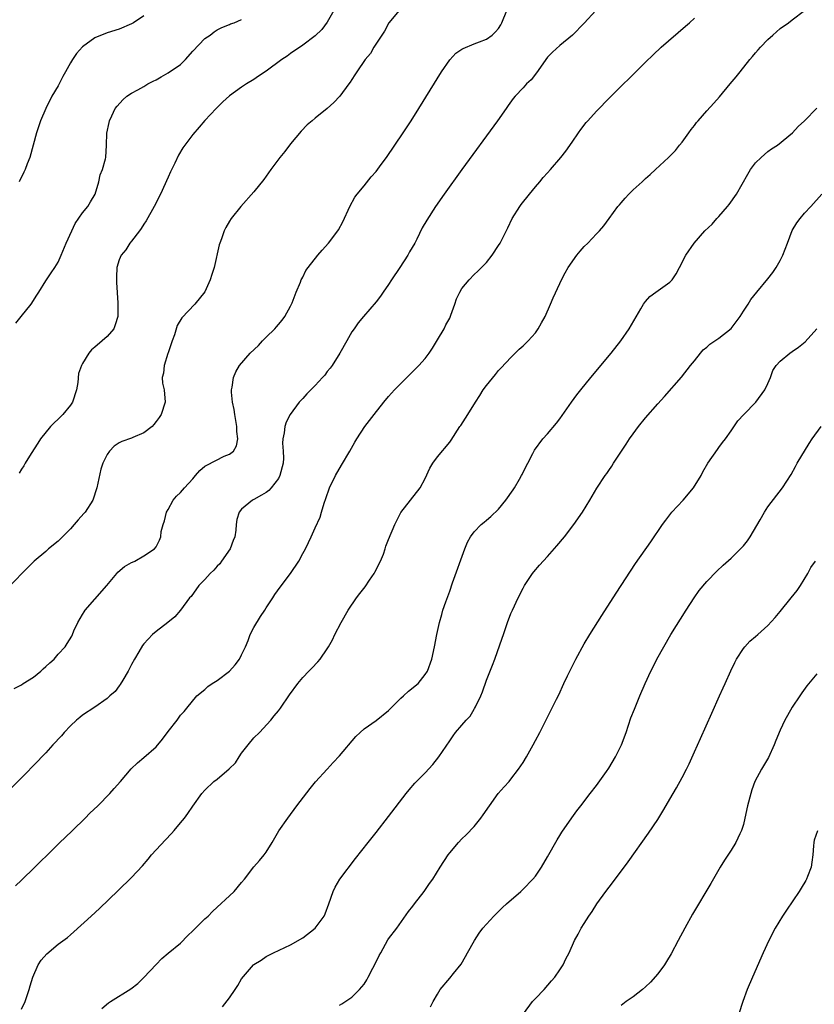
# Model space of a CAD drawing. Units: inches. Extents: x 2631000 to 2634000, y 1515000 to 1518000.
# Drawn here: x 2631449 to 2631579, y 1517571 to 1517732 of the extents above; entities that cross this region are included whole.
import ezdxf

# ---------------------------------------------------------------- set-up
doc = ezdxf.new("R2010")
doc.units = ezdxf.units.IN
doc.header["$MEASUREMENT"] = 0
doc.layers.add('LD26311515_10ft', color=41, linetype='Continuous')

msp = doc.modelspace()

# ---------------------------------------------------------------- linework, layer by layer
at = {"layer": 'LD26311515_10ft'}
for points, elevation in [([(2631542.88, 1517733), (2631541, 1517730.93), (2631539.09, 1517729), (2631537, 1517727.31), (2631535.78, 1517726.22), (2631535, 1517725.36), (2631533.19, 1517722.81), (2631532.3, 1517721.7), (2631531.58, 1517721), (2631531, 1517720.36), (2631529.7, 1517719), (2631529.39, 1517718.61), (2631528.54, 1517717.46), (2631528.24, 1517717), (2631526.84, 1517715), (2631520.99, 1517707), (2631518.11, 1517703), (2631516.69, 1517701), (2631515.24, 1517698.76), (2631514.52, 1517697.48), (2631513.61, 1517695.61), (2631513.29, 1517695), (2631512.45, 1517693.55), (2631512.16, 1517693), (2631510.85, 1517691), (2631509.47, 1517689), (2631509, 1517688.24), (2631508.11, 1517687), (2631507.68, 1517686.32), (2631507, 1517685.39), (2631504.89, 1517683), (2631504.04, 1517681.96), (2631503.36, 1517681), (2631503, 1517680.48), (2631502.2, 1517679), (2631501.04, 1517677), (2631499.78, 1517675), (2631499.46, 1517674.54), (2631499, 1517673.99), (2631498.57, 1517673.43), (2631498.2, 1517673), (2631497, 1517671.69), (2631495.65, 1517670.35), (2631495, 1517669.61), (2631494.41, 1517669), (2631492.93, 1517667), (2631492.27, 1517665.73), (2631492.04, 1517665), (2631491.96, 1517663.96), (2631491.75, 1517663), (2631491.7, 1517662.3), (2631491.81, 1517661), (2631491.84, 1517659.84), (2631491.77, 1517659), (2631491.26, 1517657), (2631491, 1517656.54), (2631489.8, 1517655), (2631489.43, 1517654.57), (2631489, 1517654.23), (2631488.23, 1517653.77), (2631487, 1517653.1), (2631486.75, 1517653), (2631485, 1517651.51), (2631484.58, 1517651), (2631484.2, 1517649.8), (2631484.11, 1517649), (2631484.05, 1517648.05), (2631483.87, 1517647), (2631483.62, 1517646.38), (2631483.14, 1517645), (2631481.72, 1517643), (2631481.41, 1517642.59), (2631481, 1517642.2), (2631480.45, 1517641.55), (2631479.86, 1517641), (2631479, 1517640.02), (2631478.02, 1517639), (2631476.75, 1517637.25), (2631476.5, 1517637), (2631475.02, 1517634.98), (2631474.08, 1517633.92), (2631472.92, 1517633), (2631471, 1517631.51), (2631470.44, 1517631), (2631469, 1517629.5), (2631468.77, 1517629.23), (2631468.2, 1517628.2), (2631467.48, 1517627), (2631467, 1517626.13), (2631466.45, 1517625), (2631465.56, 1517623.56), (2631465.16, 1517622.84), (2631465, 1517622.65), (2631464.3, 1517621.7), (2631463.46, 1517621), (2631463, 1517620.58), (2631461, 1517619.15), (2631459, 1517617.81), (2631458.53, 1517617.47), (2631457.99, 1517617), (2631457, 1517616.11), (2631455.99, 1517615), (2631455.54, 1517614.46), (2631454.15, 1517613), (2631453, 1517611.68), (2631452.33, 1517611), (2631451.7, 1517610.3), (2631449, 1517607.59), (2631446.47, 1517605)], 8660), ([(2631510.73, 1517733), (2631509.04, 1517731), (2631508.35, 1517729.65), (2631506.6, 1517727), (2631506.03, 1517725.97), (2631505.17, 1517725), (2631503.82, 1517723), (2631503.52, 1517722.48), (2631503, 1517721.73), (2631502.72, 1517721.28), (2631502.5, 1517721), (2631501.03, 1517719), (2631500.05, 1517717.95), (2631499, 1517717), (2631497, 1517715.43), (2631496.5, 1517715), (2631495.7, 1517714.3), (2631494.72, 1517713.28), (2631493, 1517711.22), (2631492.03, 1517709.97), (2631491.25, 1517709), (2631489.75, 1517707), (2631488.6, 1517705.4), (2631487, 1517703.4), (2631484.85, 1517701), (2631483.27, 1517699), (2631483, 1517698.57), (2631482.43, 1517697.57), (2631482.15, 1517697), (2631481.68, 1517695.68), (2631481.41, 1517695), (2631481.31, 1517694.69), (2631480.48, 1517691), (2631480.15, 1517689.85), (2631479.87, 1517689), (2631479, 1517687.05), (2631477.35, 1517685), (2631475.21, 1517682.79), (2631474.47, 1517681.53), (2631474, 1517680), (2631473.62, 1517679), (2631473.48, 1517678.53), (2631472.97, 1517677.03), (2631472.92, 1517676.92), (2631472.31, 1517675), (2631472.25, 1517673.75), (2631471.99, 1517673), (2631472.08, 1517672.08), (2631472.31, 1517671), (2631472.47, 1517669), (2631471.85, 1517667), (2631471.51, 1517666.49), (2631471, 1517665.84), (2631470.65, 1517665.35), (2631470.36, 1517665), (2631469, 1517663.98), (2631467.19, 1517663.19), (2631467, 1517663.09), (2631465.44, 1517662.56), (2631465, 1517662.33), (2631464.18, 1517661.82), (2631463.4, 1517661), (2631463, 1517660.43), (2631462.3, 1517659), (2631461.97, 1517658.03), (2631461.31, 1517655), (2631460.66, 1517653), (2631459.4, 1517651), (2631459.22, 1517650.78), (2631458.26, 1517649.74), (2631457.64, 1517649), (2631457, 1517648.31), (2631455.69, 1517647), (2631455.38, 1517646.63), (2631455, 1517646.29), (2631453.44, 1517645), (2631453, 1517644.59), (2631451.11, 1517643), (2631450.04, 1517641.96), (2631447.07, 1517638.93)], 8680), ([(2631447.82, 1517622.18), (2631449, 1517622.78), (2631449.31, 1517623), (2631451, 1517624.06), (2631452.17, 1517625), (2631452.58, 1517625.42), (2631453, 1517625.77), (2631453.62, 1517626.38), (2631454.34, 1517627), (2631455, 1517627.8), (2631456.14, 1517629), (2631456.48, 1517629.52), (2631457.25, 1517630.75), (2631457.34, 1517631), (2631457.59, 1517631.59), (2631458.25, 1517633), (2631459, 1517634.26), (2631459.26, 1517634.74), (2631459.44, 1517635), (2631461, 1517636.8), (2631462.97, 1517639), (2631464.61, 1517641), (2631464.78, 1517641.22), (2631465.87, 1517642.13), (2631467, 1517642.76), (2631467.16, 1517642.84), (2631467.56, 1517643), (2631469, 1517643.87), (2631470.77, 1517645), (2631471, 1517645.34), (2631471.59, 1517646.41), (2631471.79, 1517647), (2631471.87, 1517647.87), (2631472.16, 1517649), (2631472.39, 1517649.61), (2631472.71, 1517651), (2631473, 1517651.46), (2631473.8, 1517653), (2631474.35, 1517653.65), (2631475, 1517654.25), (2631475.63, 1517655), (2631477, 1517656.48), (2631477.47, 1517657), (2631478.17, 1517657.83), (2631479, 1517658.52), (2631479.28, 1517658.72), (2631482.16, 1517660.16), (2631483, 1517660.5), (2631483.64, 1517661), (2631484.17, 1517661.83), (2631484.35, 1517663), (2631484.22, 1517664.22), (2631484.22, 1517665), (2631484.03, 1517665.97), (2631483.86, 1517667), (2631483.77, 1517667.77), (2631483.49, 1517669), (2631483.35, 1517670.65), (2631483.35, 1517671), (2631483.47, 1517671.47), (2631483.68, 1517673), (2631484.04, 1517673.96), (2631484.67, 1517675), (2631486.4, 1517677), (2631487.74, 1517678.26), (2631488.41, 1517679), (2631489, 1517679.62), (2631490.43, 1517681), (2631490.7, 1517681.3), (2631491, 1517681.7), (2631491.63, 1517682.37), (2631492.07, 1517683), (2631493, 1517684.71), (2631493.14, 1517685), (2631493.25, 1517685.25), (2631493.9, 1517687), (2631494.61, 1517688.61), (2631494.75, 1517689), (2631494.83, 1517689.17), (2631495, 1517689.45), (2631495.51, 1517690.49), (2631495.89, 1517691), (2631497.43, 1517693), (2631498.15, 1517693.85), (2631499.18, 1517695), (2631500.74, 1517697), (2631500.84, 1517697.16), (2631501.53, 1517698.47), (2631502.67, 1517701), (2631503.52, 1517702.48), (2631503.88, 1517703), (2631505, 1517704.33), (2631506.19, 1517705.81), (2631507, 1517706.72), (2631507.82, 1517707.82), (2631508.66, 1517709), (2631510.01, 1517711), (2631511.39, 1517713), (2631512.72, 1517715), (2631513.98, 1517717), (2631517.66, 1517723), (2631519, 1517724.95), (2631519.98, 1517726.02), (2631521, 1517726.67), (2631521.19, 1517726.81), (2631523, 1517727.56), (2631523.87, 1517727.87), (2631525, 1517728.33), (2631525.96, 1517729), (2631526.49, 1517729.51), (2631527, 1517730.07), (2631527.35, 1517730.65), (2631527.52, 1517731), (2631528.32, 1517733)], 8670), ([(2631500.09, 1517733), (2631499, 1517731.11), (2631498.08, 1517729.92), (2631497, 1517728.85), (2631495, 1517727.35), (2631493, 1517726), (2631492.44, 1517725.56), (2631491.59, 1517725), (2631489, 1517723.1), (2631487.74, 1517722.26), (2631487, 1517721.74), (2631485.78, 1517721), (2631485, 1517720.5), (2631483, 1517719.05), (2631481.93, 1517718.07), (2631480.85, 1517717), (2631479, 1517715.01), (2631478.06, 1517713.95), (2631477, 1517712.72), (2631475.41, 1517710.59), (2631474.66, 1517709.34), (2631474.08, 1517708.08), (2631473.37, 1517706.63), (2631473, 1517705.75), (2631471.74, 1517703), (2631470.71, 1517701), (2631469.38, 1517698.62), (2631469, 1517698.1), (2631468.6, 1517697.4), (2631468.31, 1517697), (2631467, 1517695.3), (2631466.74, 1517695), (2631466.09, 1517693.91), (2631465.29, 1517693), (2631465, 1517692.24), (2631464.6, 1517691), (2631464.56, 1517689.44), (2631464.52, 1517689), (2631464.53, 1517688.53), (2631464.77, 1517685.23), (2631464.75, 1517683), (2631464.35, 1517681.65), (2631464.08, 1517681), (2631463, 1517679.75), (2631462.18, 1517679), (2631461, 1517677.99), (2631460.45, 1517677.55), (2631460.04, 1517677), (2631459, 1517675.33), (2631458.82, 1517675), (2631458.34, 1517673.66), (2631458.22, 1517672.22), (2631457.98, 1517671), (2631457.34, 1517669), (2631457, 1517668.5), (2631455.79, 1517667), (2631455, 1517666.2), (2631454.36, 1517665.64), (2631453.78, 1517665), (2631452.12, 1517663), (2631451.69, 1517662.31), (2631450.6, 1517660.6), (2631449.63, 1517659), (2631449.42, 1517658.58), (2631449, 1517658.03), (2631448.63, 1517657.37)], 8690), ([(2631449, 1517569.78), (2631449.61, 1517571), (2631450.25, 1517573), (2631450.42, 1517573.58), (2631450.86, 1517575), (2631451.74, 1517577), (2631452.21, 1517577.79), (2631453.16, 1517578.84), (2631455, 1517580.37), (2631456.51, 1517581.49), (2631457, 1517581.93), (2631457.59, 1517582.41), (2631460.38, 1517585), (2631461.75, 1517586.25), (2631464.82, 1517589.18), (2631467, 1517591.31), (2631468.78, 1517593.22), (2631469.71, 1517594.29), (2631470.29, 1517595), (2631472.54, 1517597.46), (2631473.52, 1517598.48), (2631473.99, 1517599), (2631475, 1517600.21), (2631475.65, 1517601), (2631476.22, 1517601.78), (2631477, 1517602.93), (2631478.47, 1517605), (2631479, 1517605.59), (2631480.44, 1517607), (2631481, 1517607.39), (2631482.97, 1517609.03), (2631483.97, 1517610.03), (2631484.59, 1517611), (2631485, 1517611.61), (2631486.08, 1517613), (2631487, 1517614.1), (2631487.89, 1517615), (2631489.74, 1517617), (2631490.3, 1517617.7), (2631491, 1517618.55), (2631491.34, 1517619), (2631492.84, 1517621.16), (2631494.18, 1517623), (2631495, 1517623.97), (2631496, 1517625), (2631496.47, 1517625.53), (2631497.46, 1517626.54), (2631497.85, 1517627), (2631499, 1517628.66), (2631499.21, 1517629), (2631499.85, 1517630.15), (2631500.25, 1517631), (2631501.27, 1517633), (2631502.41, 1517635), (2631503.76, 1517637), (2631504.31, 1517637.69), (2631505.18, 1517638.82), (2631505.88, 1517639.88), (2631506.66, 1517641), (2631506.79, 1517641.21), (2631507.68, 1517643), (2631508.16, 1517644.16), (2631508.47, 1517645), (2631508.57, 1517645.43), (2631509, 1517646.57), (2631510.02, 1517649), (2631511.03, 1517650.97), (2631514.2, 1517655), (2631515, 1517656.51), (2631515.77, 1517658.23), (2631516.24, 1517659), (2631517, 1517660.04), (2631519, 1517662.44), (2631519.23, 1517662.77), (2631520.66, 1517665), (2631520.81, 1517665.19), (2631521.61, 1517666.39), (2631521.96, 1517667), (2631523.22, 1517669), (2631523.92, 1517670.08), (2631524.48, 1517671), (2631525, 1517671.74), (2631526.48, 1517673.52), (2631527, 1517674.17), (2631527.43, 1517674.58), (2631529, 1517676.3), (2631529.69, 1517677), (2631530.37, 1517677.63), (2631531, 1517678.19), (2631531.81, 1517679), (2631533, 1517680.34), (2631533.47, 1517681), (2631534.03, 1517681.97), (2631534.59, 1517683), (2631535.48, 1517685), (2631535.93, 1517686.07), (2631537, 1517688.41), (2631537.28, 1517689), (2631537.86, 1517690.14), (2631538.35, 1517691), (2631539.77, 1517693), (2631540.32, 1517693.68), (2631541, 1517694.42), (2631541.57, 1517695), (2631543, 1517696.53), (2631543.5, 1517697), (2631544.21, 1517697.79), (2631545.08, 1517699), (2631546.48, 1517701), (2631546.73, 1517701.27), (2631547, 1517701.6), (2631547.67, 1517702.33), (2631548.29, 1517703), (2631549, 1517703.69), (2631550.44, 1517705), (2631551, 1517705.55), (2631551.78, 1517706.22), (2631552.62, 1517707), (2631554.74, 1517709), (2631555, 1517709.22), (2631555.88, 1517710.12), (2631556.56, 1517711), (2631557, 1517711.48), (2631558.07, 1517713), (2631558.44, 1517713.56), (2631559, 1517714.23), (2631559.32, 1517714.68), (2631559.59, 1517715), (2631561, 1517716.62), (2631562.15, 1517717.85), (2631563.09, 1517718.91), (2631564.82, 1517721), (2631565.84, 1517722.16), (2631566.45, 1517723), (2631568.06, 1517725), (2631568.5, 1517725.5), (2631569, 1517726.12), (2631569.44, 1517726.56), (2631569.81, 1517727), (2631571, 1517728.28), (2631571.83, 1517729), (2631573, 1517730.06), (2631574.35, 1517731), (2631575, 1517731.47), (2631577, 1517733)], 8640), ([(2631448.05, 1517589.95), (2631449, 1517590.84), (2631451.2, 1517593), (2631452.1, 1517593.9), (2631453.25, 1517595), (2631455.3, 1517597), (2631456.15, 1517597.85), (2631457.36, 1517599), (2631459.43, 1517601), (2631460.21, 1517601.79), (2631461.49, 1517603), (2631463.44, 1517605), (2631464.15, 1517605.85), (2631465.18, 1517607), (2631466.95, 1517609.05), (2631467.97, 1517610.03), (2631469, 1517610.89), (2631471, 1517612.67), (2631472.08, 1517613.92), (2631473, 1517615.17), (2631474.47, 1517617), (2631475, 1517617.81), (2631475.58, 1517618.42), (2631476.02, 1517619), (2631477.69, 1517621), (2631479, 1517622.03), (2631479.49, 1517622.51), (2631480.16, 1517623), (2631481, 1517623.51), (2631482.99, 1517625), (2631483.93, 1517626.07), (2631484.64, 1517627), (2631485, 1517627.68), (2631485.6, 1517629), (2631486.05, 1517630.05), (2631486.41, 1517631), (2631487, 1517632.14), (2631488.06, 1517633.94), (2631488.78, 1517635), (2631489, 1517635.37), (2631490.09, 1517637), (2631490.44, 1517637.56), (2631491.27, 1517638.73), (2631493, 1517641), (2631494.34, 1517643), (2631495, 1517644.26), (2631495.42, 1517645), (2631495.94, 1517646.06), (2631496.37, 1517647), (2631497, 1517648.43), (2631497.82, 1517650.18), (2631498.04, 1517651), (2631498.5, 1517652.5), (2631498.77, 1517653.23), (2631499.38, 1517655), (2631500.33, 1517657), (2631501.3, 1517658.7), (2631502.68, 1517661), (2631503.52, 1517662.48), (2631503.84, 1517663), (2631505.13, 1517665), (2631506.63, 1517667), (2631508.22, 1517669), (2631509, 1517669.92), (2631509.99, 1517671), (2631511, 1517672.05), (2631513.96, 1517675), (2631515, 1517676.15), (2631515.62, 1517677), (2631516.17, 1517677.83), (2631517, 1517679.18), (2631518.07, 1517681), (2631518.38, 1517681.62), (2631519, 1517682.74), (2631519.21, 1517683.21), (2631519.83, 1517685), (2631520.11, 1517685.89), (2631520.66, 1517687), (2631521, 1517687.55), (2631522.16, 1517689), (2631523, 1517689.86), (2631523.6, 1517690.4), (2631524.21, 1517691), (2631525, 1517691.81), (2631525.95, 1517693), (2631527, 1517694.59), (2631527.23, 1517695), (2631528.49, 1517697.51), (2631529.22, 1517699), (2631530.46, 1517701), (2631530.69, 1517701.31), (2631532.03, 1517703), (2631533, 1517704.17), (2631533.74, 1517705), (2631534.3, 1517705.7), (2631535, 1517706.49), (2631535.49, 1517707), (2631537.17, 1517709), (2631537.97, 1517710.03), (2631539, 1517711.48), (2631540.04, 1517713), (2631540.44, 1517713.56), (2631541.32, 1517714.68), (2631541.59, 1517715), (2631543, 1517716.55), (2631545.19, 1517718.81), (2631547.39, 1517721), (2631548.21, 1517721.79), (2631551, 1517724.57), (2631552.24, 1517725.76), (2631553.59, 1517727), (2631557.56, 1517730.44), (2631558.19, 1517731), (2631559, 1517731.77)], 8650), ([(2631448.1, 1517681.9), (2631448.95, 1517683), (2631450.58, 1517685), (2631451.5, 1517686.5), (2631451.86, 1517687), (2631453, 1517688.82), (2631453.87, 1517690.14), (2631454.47, 1517691), (2631455, 1517691.88), (2631455.5, 1517693), (2631456.34, 1517695), (2631457.22, 1517697), (2631457.79, 1517698.21), (2631459, 1517699.94), (2631459.84, 1517701), (2631460.27, 1517701.74), (2631461.04, 1517703), (2631461.64, 1517705), (2631461.86, 1517706.14), (2631462.25, 1517707), (2631462.75, 1517708.75), (2631462.79, 1517709), (2631462.9, 1517711), (2631462.96, 1517712.97), (2631463.32, 1517714.68), (2631463.4, 1517715), (2631463.79, 1517715.79), (2631464.35, 1517717), (2631464.63, 1517717.37), (2631465.58, 1517718.42), (2631466.24, 1517719), (2631467, 1517719.49), (2631468.05, 1517720.05), (2631469, 1517720.6), (2631469.66, 1517721), (2631470.53, 1517721.47), (2631471, 1517721.68), (2631471.83, 1517722.17), (2631473, 1517722.8), (2631475, 1517724.21), (2631475.8, 1517725), (2631477, 1517726.35), (2631479, 1517728.43), (2631479.87, 1517729), (2631480.49, 1517729.51), (2631481, 1517729.87), (2631481.75, 1517730.25), (2631483, 1517730.73), (2631483.19, 1517730.81), (2631483.79, 1517731), (2631485, 1517731.56)], 8700), ([(2631469, 1517732.14), (2631467.32, 1517731), (2631467, 1517730.82), (2631465, 1517729.99), (2631463, 1517729.39), (2631461, 1517728.53), (2631459, 1517727.05), (2631458, 1517726), (2631457.33, 1517725), (2631457, 1517724.46), (2631456.2, 1517723), (2631455.75, 1517722.25), (2631455.17, 1517721), (2631455, 1517720.69), (2631453.99, 1517719), (2631452.98, 1517717), (2631452.13, 1517715), (2631451.83, 1517714.17), (2631451.49, 1517713), (2631450.95, 1517711), (2631450.36, 1517709), (2631449.94, 1517707.94), (2631449.61, 1517707), (2631449.42, 1517706.58), (2631448.64, 1517705)], 8710), ([(2631462.12, 1517569.88), (2631463.22, 1517570.78), (2631463.54, 1517571), (2631466.9, 1517573.1), (2631468.03, 1517573.97), (2631469, 1517574.94), (2631471, 1517577.09), (2631471.96, 1517578.04), (2631473, 1517578.92), (2631475, 1517580.57), (2631476.21, 1517581.79), (2631477, 1517582.55), (2631479, 1517584.53), (2631479.52, 1517585), (2631480.25, 1517585.75), (2631481, 1517586.46), (2631483, 1517588.28), (2631483.76, 1517589), (2631485, 1517590.46), (2631485.44, 1517591), (2631487, 1517593.04), (2631487.93, 1517594.07), (2631488.7, 1517595), (2631489, 1517595.44), (2631489.97, 1517597), (2631491.1, 1517598.9), (2631492.57, 1517601), (2631494.02, 1517603), (2631496.18, 1517605.82), (2631497.09, 1517606.91), (2631498.96, 1517609), (2631499.93, 1517610.07), (2631501, 1517611.16), (2631503.67, 1517614.33), (2631504.35, 1517615), (2631505, 1517615.57), (2631507, 1517616.95), (2631509, 1517618.57), (2631511, 1517620.62), (2631511.45, 1517621), (2631512.26, 1517621.74), (2631513.83, 1517623), (2631515, 1517624.47), (2631515.35, 1517625), (2631516.1, 1517627), (2631516.54, 1517629), (2631516.9, 1517631), (2631517.32, 1517633), (2631517.71, 1517634.29), (2631517.9, 1517635), (2631518.36, 1517636.36), (2631519, 1517638.1), (2631519.47, 1517639.47), (2631521.45, 1517645), (2631521.91, 1517646.09), (2631522.4, 1517647), (2631523, 1517647.82), (2631524.14, 1517649), (2631524.61, 1517649.39), (2631525, 1517649.69), (2631525.7, 1517650.3), (2631527, 1517651.51), (2631528.19, 1517653), (2631529.36, 1517654.64), (2631529.6, 1517655), (2631530.42, 1517656.42), (2631530.75, 1517657), (2631530.82, 1517657.18), (2631531.48, 1517658.52), (2631531.76, 1517659), (2631532.58, 1517660.58), (2631532.84, 1517661.16), (2631534.22, 1517663), (2631535, 1517663.83), (2631536.46, 1517665.54), (2631537, 1517666.29), (2631538.9, 1517669), (2631539.8, 1517670.2), (2631540.42, 1517671), (2631542.05, 1517673), (2631545.39, 1517677), (2631546.97, 1517679), (2631548.36, 1517681), (2631550.24, 1517684.24), (2631550.65, 1517685), (2631551, 1517685.45), (2631551.71, 1517686.29), (2631552.68, 1517687), (2631555, 1517688.62), (2631555.36, 1517689), (2631556.01, 1517689.99), (2631556.55, 1517691), (2631557.58, 1517693), (2631558.96, 1517695), (2631560.72, 1517697), (2631561.89, 1517698.11), (2631562.67, 1517699), (2631563, 1517699.32), (2631564.4, 1517701), (2631564.69, 1517701.31), (2631565.86, 1517703), (2631567.72, 1517706.28), (2631568.17, 1517707), (2631569, 1517708.1), (2631569.89, 1517709), (2631571, 1517709.94), (2631571.61, 1517710.39), (2631572.57, 1517711), (2631575.05, 1517713), (2631575.96, 1517714.04), (2631577, 1517714.97), (2631579, 1517717.05)], 8630), ([(2631481.87, 1517570.13), (2631483, 1517571.63), (2631483.95, 1517573), (2631484.36, 1517573.64), (2631485, 1517574.72), (2631486.93, 1517577), (2631487, 1517577.07), (2631488.2, 1517577.8), (2631489, 1517578.38), (2631490.18, 1517579), (2631493, 1517580.31), (2631495, 1517581.45), (2631497.04, 1517583), (2631498.48, 1517585), (2631498.67, 1517585.33), (2631499.22, 1517587), (2631499.97, 1517589), (2631500.3, 1517589.7), (2631501.06, 1517591), (2631503.6, 1517594.4), (2631505.66, 1517597), (2631507, 1517598.66), (2631509, 1517601.24), (2631511.87, 1517605), (2631512.37, 1517605.63), (2631513.31, 1517606.69), (2631513.6, 1517607), (2631515, 1517608.38), (2631516.26, 1517609.74), (2631517.25, 1517611), (2631519, 1517613.65), (2631519.57, 1517614.43), (2631519.96, 1517615), (2631521, 1517616.17), (2631521.69, 1517617), (2631522.34, 1517617.66), (2631523, 1517618.8), (2631523.08, 1517618.92), (2631523.21, 1517619.21), (2631524.1, 1517621), (2631524.36, 1517621.64), (2631525, 1517623.53), (2631526.01, 1517625.99), (2631526.4, 1517627), (2631527.6, 1517630.4), (2631527.78, 1517631), (2631528.45, 1517633), (2631529, 1517634.44), (2631529.24, 1517635), (2631530.2, 1517637), (2631531, 1517638.58), (2631531.23, 1517639), (2631532.53, 1517641), (2631532.73, 1517641.27), (2631533.66, 1517642.34), (2631535, 1517643.79), (2631536.5, 1517645.5), (2631537.74, 1517647), (2631539.3, 1517649), (2631540.72, 1517651), (2631541.93, 1517653), (2631543.05, 1517654.95), (2631544.42, 1517657), (2631544.67, 1517657.33), (2631545, 1517657.84), (2631545.49, 1517658.51), (2631545.78, 1517659), (2631547.07, 1517661), (2631547.85, 1517662.15), (2631548.4, 1517663), (2631549, 1517663.84), (2631549.87, 1517665), (2631551, 1517666.41), (2631553, 1517668.72), (2631554.1, 1517669.9), (2631556.9, 1517673.1), (2631558.38, 1517675), (2631559, 1517675.76), (2631559.97, 1517677), (2631560.44, 1517677.56), (2631561, 1517678), (2631561.5, 1517678.5), (2631563, 1517679.48), (2631565, 1517681.01), (2631566.48, 1517683), (2631567, 1517683.84), (2631567.8, 1517685), (2631568.24, 1517685.76), (2631569.21, 1517687), (2631571, 1517689.13), (2631571.82, 1517690.18), (2631572.37, 1517691), (2631573, 1517692.13), (2631573.44, 1517693), (2631574.19, 1517695), (2631574.97, 1517697.03), (2631575.72, 1517698.28), (2631576.27, 1517699), (2631577, 1517699.88), (2631578, 1517701), (2631579.82, 1517703)], 8620), ([(2631501, 1517570.4), (2631501.37, 1517570.63), (2631503, 1517571.75), (2631504.28, 1517573), (2631505, 1517573.84), (2631505.45, 1517574.55), (2631505.7, 1517575), (2631506.45, 1517576.45), (2631506.83, 1517577.17), (2631507.47, 1517578.53), (2631507.72, 1517579), (2631508.9, 1517581.1), (2631509, 1517581.26), (2631510.34, 1517583), (2631512.29, 1517585.71), (2631513, 1517586.62), (2631513.27, 1517587), (2631514.82, 1517589), (2631515.71, 1517590.29), (2631516.26, 1517591), (2631517.47, 1517593), (2631518.76, 1517595), (2631519, 1517595.33), (2631520.43, 1517597), (2631521, 1517597.62), (2631521.71, 1517598.29), (2631523, 1517599.64), (2631524.1, 1517601), (2631524.49, 1517601.51), (2631525.49, 1517603), (2631526.94, 1517605), (2631527.89, 1517606.11), (2631528.7, 1517607), (2631529, 1517607.35), (2631530.27, 1517609), (2631531, 1517610.1), (2631531.57, 1517611), (2631532.67, 1517613), (2631533, 1517613.68), (2631533.71, 1517615), (2631535.5, 1517618.5), (2631536.47, 1517620.47), (2631536.83, 1517621.17), (2631537.65, 1517623), (2631538.24, 1517624.24), (2631538.61, 1517625), (2631539.63, 1517627), (2631541, 1517629.49), (2631541.91, 1517631), (2631543.87, 1517634.13), (2631546.23, 1517637.77), (2631549.39, 1517642.61), (2631551.85, 1517646.15), (2631553.8, 1517649), (2631554.3, 1517649.7), (2631555.31, 1517651), (2631557.16, 1517653), (2631558.86, 1517655), (2631560.09, 1517657), (2631560.4, 1517657.6), (2631561.21, 1517659), (2631562.75, 1517661.25), (2631563, 1517661.56), (2631563.61, 1517662.39), (2631564.09, 1517663), (2631565, 1517664.31), (2631566.07, 1517665.93), (2631567.05, 1517667), (2631569.04, 1517669), (2631570.5, 1517671), (2631571, 1517672.02), (2631571.41, 1517673), (2631571.83, 1517674.17), (2631572.37, 1517675), (2631573, 1517675.67), (2631574.61, 1517677), (2631575, 1517677.25), (2631576.02, 1517677.98), (2631577.12, 1517678.88), (2631579, 1517681)], 8610), ([(2631515.87, 1517570.13), (2631516.28, 1517571), (2631517, 1517572.25), (2631517.45, 1517573), (2631519, 1517574.83), (2631519.62, 1517575.62), (2631520.87, 1517577.13), (2631521.6, 1517578.4), (2631521.91, 1517579), (2631523.03, 1517581), (2631523.81, 1517582.19), (2631524.39, 1517583), (2631526.19, 1517585), (2631527.63, 1517586.37), (2631528.31, 1517587), (2631530.6, 1517589), (2631531, 1517589.39), (2631532.59, 1517591), (2631533, 1517591.52), (2631534.01, 1517593), (2631535, 1517594.66), (2631536.55, 1517597.45), (2631537, 1517598.16), (2631537.32, 1517598.68), (2631538.96, 1517601.04), (2631539.79, 1517602.21), (2631540.43, 1517603), (2631541.95, 1517605), (2631543, 1517606.35), (2631544.61, 1517608.61), (2631545, 1517609.17), (2631546.08, 1517611), (2631547.08, 1517613), (2631547.84, 1517615), (2631548.63, 1517617.37), (2631549.18, 1517618.82), (2631550.08, 1517621), (2631550.95, 1517623), (2631551.86, 1517625), (2631552.25, 1517625.75), (2631552.86, 1517627), (2631553.98, 1517629), (2631555.17, 1517631), (2631557.65, 1517635), (2631558.93, 1517637), (2631559.8, 1517638.2), (2631561, 1517639.66), (2631562.64, 1517641.36), (2631563.67, 1517642.33), (2631565, 1517643.51), (2631566.55, 1517645), (2631567, 1517645.5), (2631567.67, 1517646.33), (2631568.11, 1517647), (2631569.74, 1517649.74), (2631570.45, 1517651), (2631571, 1517651.88), (2631573.41, 1517655), (2631574.09, 1517656.09), (2631574.82, 1517657.18), (2631575.54, 1517658.46), (2631575.81, 1517659), (2631577.75, 1517662.25), (2631578.23, 1517663), (2631579.71, 1517665)], 8600), ([(2631531.07, 1517569), (2631532.55, 1517571), (2631533, 1517571.51), (2631534.42, 1517573), (2631535.62, 1517574.38), (2631536.2, 1517575), (2631537, 1517576.21), (2631537.55, 1517577), (2631538, 1517578), (2631538.5, 1517579), (2631539.4, 1517581), (2631539.99, 1517582.01), (2631540.49, 1517583), (2631541, 1517583.78), (2631541.73, 1517585), (2631542.26, 1517585.74), (2631543.05, 1517587), (2631544.51, 1517589), (2631545.6, 1517590.4), (2631548.15, 1517593.85), (2631551.47, 1517598.53), (2631553, 1517600.78), (2631553.86, 1517602.14), (2631555.54, 1517605), (2631556.07, 1517605.93), (2631557, 1517607.63), (2631557.7, 1517609), (2631558.13, 1517609.87), (2631559, 1517611.82), (2631559.97, 1517614.03), (2631561.82, 1517618.18), (2631563.12, 1517621), (2631563.7, 1517622.3), (2631564.03, 1517623), (2631564.95, 1517625.05), (2631565.58, 1517626.42), (2631565.89, 1517627), (2631567, 1517628.71), (2631567.22, 1517629), (2631568.08, 1517629.92), (2631569, 1517630.67), (2631569.34, 1517631), (2631571, 1517632.5), (2631572.18, 1517633.82), (2631573, 1517634.79), (2631574.82, 1517637), (2631575.78, 1517638.22), (2631576.36, 1517639), (2631577.52, 1517641), (2631578.05, 1517641.95), (2631578.79, 1517643)], 8590), ([(2631579, 1517624.59), (2631577.38, 1517622.62), (2631576.53, 1517621.47), (2631576.21, 1517621), (2631575, 1517619.14), (2631574.2, 1517617.8), (2631573.78, 1517617), (2631573, 1517615.37), (2631572.31, 1517613.69), (2631572.05, 1517613), (2631571.1, 1517610.9), (2631569.94, 1517609), (2631568.89, 1517607), (2631568.4, 1517605.6), (2631568.21, 1517605), (2631567.69, 1517603), (2631567.26, 1517601), (2631567, 1517599.93), (2631566.72, 1517599), (2631566.44, 1517598.44), (2631565.77, 1517597), (2631565, 1517595.78), (2631563.9, 1517594.1), (2631563.23, 1517593), (2631561.66, 1517590.34), (2631558.71, 1517585.29), (2631557.42, 1517583), (2631556.35, 1517581), (2631555.21, 1517578.79), (2631554.46, 1517577.54), (2631554.09, 1517577), (2631553, 1517575.53), (2631551.81, 1517574.19), (2631551, 1517573.42), (2631550.53, 1517573), (2631549, 1517571.78), (2631547.85, 1517571), (2631547, 1517570.39)], 8580), ([(2631579.1, 1517598.9), (2631578.59, 1517597.41), (2631578.51, 1517597), (2631578.48, 1517596.48), (2631578.34, 1517595), (2631578.19, 1517593.81), (2631578.06, 1517593), (2631577.48, 1517591.48), (2631577.32, 1517591), (2631577.21, 1517590.79), (2631576.46, 1517589.54), (2631576.11, 1517589), (2631574.04, 1517585.96), (2631573.42, 1517585), (2631572.22, 1517583), (2631571.16, 1517581), (2631570.23, 1517579), (2631568.47, 1517575), (2631567.64, 1517573), (2631566.91, 1517571), (2631566.27, 1517569)], 8570)]:
    msp.add_lwpolyline(points, dxfattribs=dict(at, elevation=elevation))

doc.saveas('drawing.dxf')
